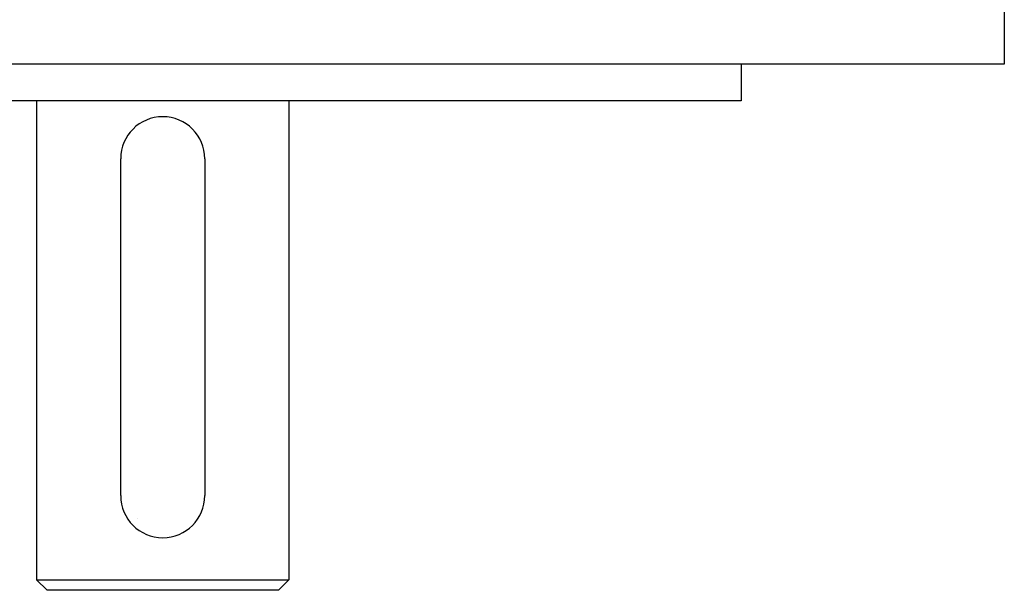
# Model space of a CAD drawing. Extents: x 24 to 764, y -412 to 196.
# Drawn here: x 284 to 378, y -412 to -358 of the extents above; entities that cross this region are included whole.
import ezdxf

# ---------------------------------------------------------------- set-up
doc = ezdxf.new("R2010")
doc.units = 0
doc.layers.get('0').update_dxf_attribs({"linetype": 'CONTINUOUS'})

msp = doc.modelspace()

# ---------------------------------------------------------------- linework, layer by layer
at = {"color": 2}
for p, q in [((378, -355.905336), (378, -361.905336)), ((298, -361.905336), (218, -361.905336)), ((378, -361.905336), (298, -361.905336)), ((353, -361.905336), (353, -365.405336)), ((298, -365.405336), (243, -365.405336)), ((286, -365.405336), (286, -410.905336)), ((353, -365.405336), (298, -365.405336)), ((310, -365.405336), (310, -410.905336)), ((294, -402.905336), (294, -370.905336)), ((302, -370.905336), (302, -402.905336)), ((294.665381, -405.105336), (294.660666, -405.105336)), ((295.561879, -405.105336), (295.560799, -405.105336)), ((301.339298, -405.105336), (301.334619, -405.105336)), ((286, -410.905336), (287, -411.905336)), ((286, -410.905336), (298, -410.905336)), ((298, -410.905336), (310, -410.905336)), ((310, -410.905336), (309, -411.905336)), ((298, -411.905336), (287, -411.905336)), ((309, -411.905336), (298, -411.905336))]:
    msp.add_line(p, q, dxfattribs=at)
for centre, start, end in [((298, -370.905336), 0, 180), ((298, -402.905336), 180, 360)]:
    msp.add_arc(centre, 4, start, end, dxfattribs=at)

doc.saveas('drawing.dxf')
